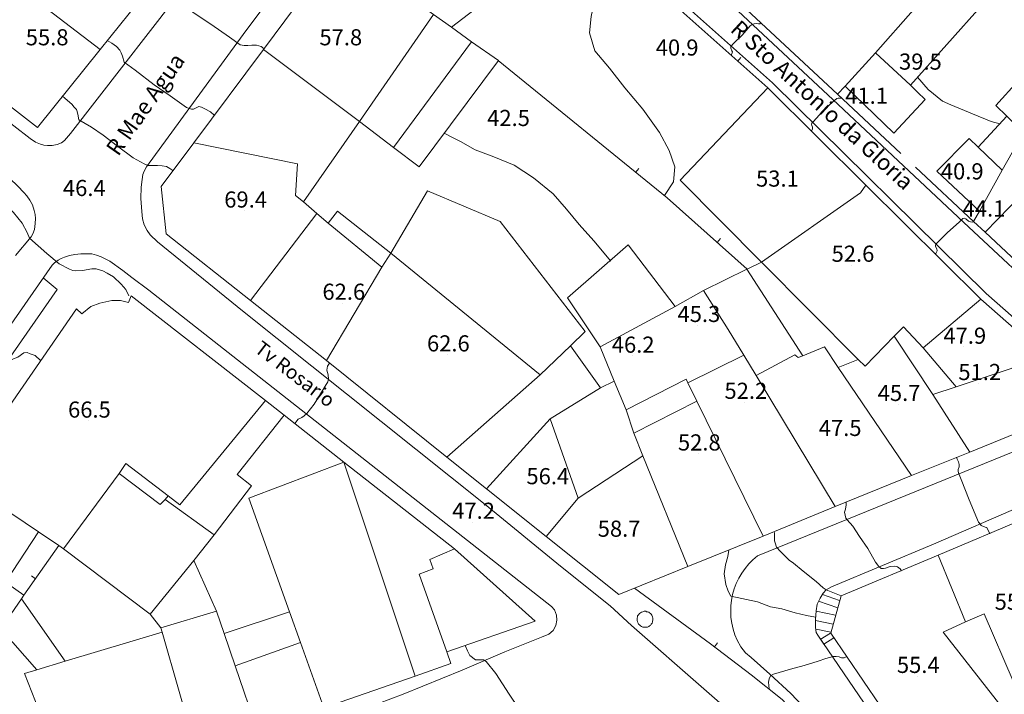
# Model space of a CAD drawing. Units: metres. Extents: x 0 to 841, y 0 to 1189.
# Drawn here: x 387 to 484, y 960 to 1027 of the extents above; entities that cross this region are included whole.
import ezdxf

# ---------------------------------------------------------------- set-up
doc = ezdxf.new("R2010")
doc.units = ezdxf.units.M
doc.header["$MEASUREMENT"] = 0
for name, color, linetype in [('PDF_LIN_CORTE', 7, 'Continuous'), ('PDF_LIN_CORTE_SECUNDARIOS', 7, 'Continuous'), ('PDF_LIN_VISTA1', 7, 'Continuous'), ('PDF_LIN_VISTA2', 7, 'Continuous'), ('PDF_TOP_CURVAS1', 7, 'Continuous')]:
    doc.layers.add(name, color=color, linetype=linetype)
for name, color, linetype, true_color in [('PDF_OUT_COTAS_EDIFICIO', 7, 'Continuous', 0xa47a51), ('PDF_OUT_COTAS_PAVIMENTO', 7, 'Continuous', 0xa47a51), ('PDF_Text', 7, 'Continuous', 0xa47a51), ('PDF_TOP_CURVAS2', 7, 'Continuous', 0x545454)]:
    doc.layers.add(name, color=color, linetype=linetype, true_color=true_color)
doc.styles.add('PDF Arial Narrow', font='ARIALN.TTF')

msp = doc.modelspace()

# ---------------------------------------------------------------- linework, layer by layer
at = {"layer": 'PDF_LIN_CORTE', "lineweight": 20}
for points in [[(427.79, 1027.374), (429.569, 1026.104), (442.777, 1036.265), (433.379, 1045.282), (418.435, 1034.021)], [(458.356, 1028.306), (467.839, 1019.458), (468.601, 1020.262), (471.607, 1023.564), (475.374, 1027.798), (474.993, 1028.179), (468.813, 1033.852), (465.722, 1036.73)], [(398.537, 1028.645), (392.907, 1033.09), (391.552, 1034.148), (387.7, 1029.28), (394.727, 1023.903)], [(427.79, 1027.374), (418.435, 1034.021), (410.899, 1023.903), (420.424, 1016.748)], [(387.7, 1029.28), (386.895, 1029.957), (384.228, 1026.909), (382.281, 1028.729), (378.725, 1032.158), (378.301, 1030.507), (377.37, 1030.55), (375.211, 1026.485), (388.504, 1016.156), (394.727, 1023.903)], [(420.424, 1016.748), (423.811, 1014.166), (431.558, 1024.665), (429.569, 1026.104), (427.79, 1027.374)], [(490.192, 1025.681), (483.545, 1018.357), (484.646, 1017.299), (486.297, 1015.648), (490.403, 1022.887), (491.335, 1024.707)], [(423.811, 1014.166), (426.351, 1012.261), (434.225, 1022.802), (431.558, 1024.665)], [(403.998, 1014.632), (414.286, 1012.557), (414.074, 1009.425), (414.878, 1008.79), (420.424, 1016.748), (410.899, 1023.903)], [(471.607, 1023.564), (468.601, 1020.262), (473.427, 1015.605), (476.56, 1018.95), (475.798, 1019.67), (475.078, 1020.347)], [(460.303, 1002.82), (470.125, 1009.679), (470.675, 1010.441), (460.938, 1020.093), (452.26, 1010.949)], [(484.646, 1017.299), (481.809, 1014.208), (484.18, 1011.922), (485.746, 1014.674), (486.297, 1015.648)], [(481.809, 1014.208), (480.92, 1015.055), (477.703, 1011.838), (481.936, 1007.858), (484.18, 1011.922)], [(403.998, 1014.632), (400.781, 1010.314), (401.247, 1005.615), (409.629, 999.01), (416.191, 1007.647), (414.878, 1008.79), (414.074, 1009.425), (414.286, 1012.557)], [(481.936, 1007.858), (481.344, 1006.842), (482.487, 1005.784), (486.17, 1009.552), (489.43, 1010.695), (485.746, 1014.674), (484.18, 1011.922)], [(438.374, 991.644), (441.38, 994.523), (442.819, 995.92), (434.395, 1006.842), (427.198, 1009.89), (423.557, 1003.709)], [(460.303, 1002.82), (469.913, 993.168), (470.591, 992.491), (473.469, 995.454), (474.401, 996.386), (476.348, 994.311), (482.063, 999.137), (470.675, 1010.441), (470.125, 1009.679)], [(486.17, 1009.552), (482.487, 1005.784), (489.303, 999.391), (493.24, 1003.074)], [(422.668, 1002.312), (417.334, 1006.673), (416.191, 1007.647), (409.629, 999.01), (417.164, 993.041)], [(423.557, 1003.709), (418.265, 1007.858), (417.334, 1006.673), (422.668, 1002.312)], [(451.752, 998.418), (447.095, 1004.514), (441.084, 999.264), (444.301, 994.396)], [(423.557, 1003.709), (422.668, 1002.312), (417.164, 993.041), (429.103, 983.474), (438.374, 991.644)], [(458.568, 993.592), (459.795, 991.559), (463.605, 993.634), (463.944, 993.338), (464.41, 993.507), (458.864, 1002.101), (454.546, 999.984), (457.001, 996.132)], [(411.111, 989.104), (397.775, 999.476), (397.521, 998.799), (396.717, 999.01), (395.87, 999.01), (394.685, 998.756), (393.796, 998.418), (392.907, 997.698), (392.356, 998.164), (380.714, 981.357), (388.589, 976.065), (390.621, 974.71), (391.086, 974.372), (396.59, 981.865), (397.267, 982.839), (401.458, 979.621), (402.601, 978.732)], [(453.022, 990.84), (458.568, 993.592), (457.001, 996.132), (454.546, 999.984), (451.752, 998.418), (444.301, 994.396), (445.698, 991.009), (446.883, 988.173), (452.853, 991.221)], [(479.608, 990.459), (484.984, 992.237), (488.371, 993.592), (482.063, 999.137), (476.348, 994.311)], [(477.322, 989.697), (479.608, 990.459), (476.348, 994.311), (474.401, 996.386), (473.469, 995.454)], [(477.322, 989.697), (473.469, 995.454), (470.591, 992.491), (469.913, 993.168), (467.924, 992.364), (475.205, 981.653), (480.963, 983.982)], [(429.103, 983.474), (433.04, 980.341), (439.348, 987.284), (444.343, 990.332), (441.38, 994.523), (438.374, 991.644)], [(464.41, 993.507), (463.944, 993.338), (463.605, 993.634), (459.795, 991.559), (467.627, 978.563), (475.205, 981.653), (467.924, 992.364), (466.569, 994.396)], [(453.022, 990.84), (453.911, 989.019), (460.473, 975.642), (467.627, 978.563), (459.795, 991.559), (458.568, 993.592)], [(477.322, 989.697), (480.963, 983.982), (491.673, 988.342), (491.927, 990.205), (488.371, 993.592), (484.984, 992.237), (479.608, 990.459)], [(448.534, 983.601), (447.645, 985.844), (446.883, 988.173), (445.698, 991.009), (444.343, 990.332), (439.348, 987.284), (442.142, 979.409)], [(446.883, 988.173), (447.645, 985.844), (453.911, 989.019), (453.022, 990.84), (452.853, 991.221)], [(412.973, 987.622), (411.111, 989.104), (402.601, 978.732), (401.458, 979.621), (401.162, 979.282), (406.031, 975.769), (409.714, 980.637), (408.317, 981.738)], [(453.022, 972.636), (460.473, 975.642), (453.911, 989.019), (447.645, 985.844), (448.534, 983.601)], [(407.004, 965.989), (413.481, 968.148), (409.46, 979.409), (418.9, 982.966), (412.973, 987.622), (408.317, 981.738), (409.714, 980.637), (406.031, 975.769), (403.998, 973.229), (406.242, 968.191)], [(439.348, 987.284), (433.04, 980.341), (438.967, 975.599), (442.142, 979.409)], [(438.967, 975.599), (446.164, 969.842), (453.022, 972.636), (448.534, 983.601), (442.142, 979.409)], [(401.458, 979.621), (397.267, 982.839), (396.59, 981.865), (400.654, 978.774), (401.162, 979.282)], [(416.91, 958.623), (425.97, 961.756), (418.9, 982.966), (409.46, 979.409), (413.481, 968.148), (414.582, 965.1)], [(429.865, 974.372), (418.9, 982.966), (425.97, 961.756), (429.484, 963.026), (429.103, 964.169), (426.351, 971.874), (427.748, 972.382), (427.409, 973.313)], [(399.68, 967.894), (403.998, 973.229), (406.031, 975.769), (401.162, 979.282), (400.654, 978.774), (396.59, 981.865), (391.086, 974.372)], [(388.589, 976.065), (380.714, 981.357), (374.068, 970.816), (376.693, 968.91), (377.031, 968.699), (384.313, 965.566), (384.863, 966.455), (386.895, 969.418), (387.149, 969.799), (385.329, 971.07)], [(493.028, 969.334), (486.593, 977.462), (477.83, 973.737), (480.539, 967.132), (482.402, 967.937), (485.281, 961.248), (495.864, 965.693)], [(429.103, 964.169), (437.866, 967.217), (429.865, 974.372), (427.409, 973.313), (427.748, 972.382), (426.351, 971.874)], [(480.539, 967.132), (477.83, 973.737), (468.22, 969.715), (467.204, 966.032), (480.158, 946.981), (485.958, 955.702), (486.339, 955.914), (478.338, 966.116)], [(400.739, 966.54), (406.242, 968.191), (403.998, 973.229), (399.68, 967.894)], [(486.339, 955.914), (488.583, 957.438), (491.758, 959.724), (491.081, 960.867), (494.848, 963.661), (498.531, 958.877), (496.203, 957.353), (499.632, 952.823), (501.834, 955.194), (502.553, 954.559), (506.279, 958.2), (502.765, 962.603), (504.247, 963.915), (503.231, 965.058), (505.559, 967.937), (501.495, 972.086), (499.124, 971.281), (498.658, 972.128), (493.028, 969.334), (495.864, 965.693), (485.281, 961.248), (482.402, 967.937), (480.539, 967.132), (478.338, 966.116)], [(400.866, 966.116), (404.252, 954.347), (410.306, 956.295), (408.105, 962.772), (407.004, 965.989), (406.242, 968.191), (400.739, 966.54)], [(414.582, 965.1), (413.481, 968.148), (407.004, 965.989), (408.105, 962.772)], [(388.419, 962.391), (387.192, 962.01), (388.673, 958.327), (391.848, 950.41), (404.252, 954.347), (400.866, 966.116), (391.256, 963.238)], [(410.306, 956.295), (416.91, 958.623), (414.582, 965.1), (408.105, 962.772)]]:
    msp.add_lwpolyline(points, close=True, dxfattribs=at)
at = {"layer": 'PDF_LIN_CORTE_SECUNDARIOS', "lineweight": 13}
for points in [[(471.607, 1023.564), (475.078, 1020.347), (482.317, 1028.433), (478.338, 1031.904), (475.713, 1028.983), (474.993, 1028.179), (475.374, 1027.798)], [(391.256, 963.238), (400.866, 966.116), (400.739, 966.54), (399.68, 967.894), (391.086, 974.372), (390.621, 974.71), (388.589, 976.065), (385.329, 971.07), (387.149, 969.799), (386.895, 969.418)], [(386.895, 969.418), (384.863, 966.455), (388.419, 962.391), (391.256, 963.238)]]:
    msp.add_lwpolyline(points, close=True, dxfattribs=at)
at = {"layer": 'PDF_LIN_VISTA1', "lineweight": 9}
for points in [[(460.938, 1020.093), (442.777, 1036.265)], [(460.303, 1002.82), (458.906, 1002.101), (450.947, 1009.171), (434.183, 1022.802)], [(457.933, 1022.718), (458.271, 1023.099)], [(474.147, 1013.573), (467.839, 1019.458)], [(447.815, 1011.711), (448.153, 1012.092)], [(481.386, 1006.8), (475.586, 1012.219)], [(455.901, 1004.768), (456.239, 1005.149)], [(390.621, 974.71), (387.149, 969.799)], [(388.292, 971.408), (387.911, 971.705)], [(470.802, 948.971), (468.051, 953.289), (465.257, 956.295), (462.378, 959.428), (459.287, 961.883), (455.266, 964.973), (447.73, 970.477)], [(455.647, 964.677), (455.943, 965.058)]]:
    msp.add_lwpolyline(points, dxfattribs=at)
at = {"layer": 'PDF_LIN_VISTA2', "lineweight": 0}
for points in [[(497.346, 990.924), (480.878, 1006.292), (467.373, 1018.95), (436.723, 1047.568)], [(325.553, 1042.657), (348.921, 1040.286), (349.387, 1040.202), (349.98, 1040.075), (350.403, 1039.821), (350.699, 1039.609), (385.541, 1011.33), (385.625, 1011.245), (385.752, 1011.118), (386.557, 1010.356), (387.149, 1009.721), (387.446, 1009.382), (387.742, 1008.959), (387.996, 1008.493), (388.165, 1007.943), (388.25, 1007.52), (388.292, 1007.139), (388.25, 1006.631), (388.208, 1006.038), (388.038, 1005.615), (387.869, 1005.318), (386.303, 1003.455)], [(416.445, 1035.503), (408.909, 1025.385), (399.299, 1012.261), (399.088, 1011.838), (398.961, 1011.499), (398.876, 1010.991), (398.791, 1010.229), (398.749, 1009.128), (398.834, 1007.816), (398.918, 1007.096), (399.088, 1006.504), (399.384, 1005.953), (399.68, 1005.53), (400.4, 1004.81), (408.825, 997.994), (432.913, 978.774), (440.364, 972.678), (445.317, 968.741), (447.434, 966.794), (468.94, 947.955)], [(488.922, 994.142), (482.614, 999.688), (461.404, 1020.601), (443.835, 1036.222)], [(363.442, 1033.936), (387.784, 1015.055), (388.292, 1014.716), (388.8, 1014.505), (389.139, 1014.42), (389.478, 1014.378), (389.943, 1014.378), (390.451, 1014.462), (390.875, 1014.632), (391.171, 1014.886), (391.764, 1015.563), (404.76, 1032.328)], [(380.206, 988.511), (389.943, 1002.524), (390.197, 1002.736), (390.536, 1002.99), (390.832, 1003.159), (391.171, 1003.286), (391.679, 1003.455), (392.187, 1003.582), (392.78, 1003.625), (393.161, 1003.625), (393.881, 1003.625), (394.346, 1003.498), (394.812, 1003.328), (395.659, 1002.905), (396.971, 1001.974), (397.86, 1001.296), (399.553, 1000.026), (439.475, 968.656), (439.771, 968.318), (439.983, 967.81), (440.025, 967.302), (439.898, 966.794), (439.644, 966.286), (439.221, 965.905), (438.501, 965.608), (434.86, 964.169), (430.627, 962.349), (424.785, 959.978), (417.419, 957.184)], [(381.603, 990.543), (383.043, 989.485), (390.451, 1000.111), (389.054, 1001.254)], [(486.085, 978.605), (477.364, 974.837), (467.246, 970.604), (466.738, 970.308), (466.442, 969.969), (466.146, 969.503), (465.849, 968.91), (465.722, 968.233), (465.68, 967.386), (465.68, 966.582), (465.722, 966.074), (465.892, 965.82), (479.185, 946.304), (479.693, 945.965), (480.243, 945.499), (481.005, 945.161), (481.767, 944.822), (483.164, 944.356), (493.282, 942.451)], [(468.22, 969.715), (466.738, 970.308), (466.442, 969.969), (466.146, 969.503), (465.849, 968.91), (465.722, 968.233), (465.68, 967.386), (465.68, 966.582), (465.722, 966.074), (465.892, 965.82), (466.484, 964.931), (467.5, 965.566)], [(466.357, 969.842), (468.051, 969.249)], [(465.976, 969.207), (467.881, 968.529)], [(465.722, 968.191), (467.67, 967.81)], [(465.68, 967.259), (467.416, 966.921)], [(465.722, 966.413), (467.204, 966.116)], [(467.162, 966.032), (466.146, 965.397)]]:
    msp.add_lwpolyline(points, dxfattribs=at)
msp.add_lwpolyline([(466.188, 956.887), (463.224, 960.02), (461.15, 961.968), (459.287, 963.619), (458.737, 964.084), (458.271, 964.677), (457.89, 965.312, -0.346978), (459.922, 973.694), (492.181, 986.818)], format="xyb", dxfattribs=at)
msp.add_lwpolyline([(448.45, 968.106), (448.534, 968.148), (448.661, 968.191), (448.704, 968.191), (448.831, 968.191), (448.915, 968.148), (449, 968.148), (449.127, 968.106), (449.212, 968.021), (449.296, 967.979), (449.381, 967.894), (449.423, 967.81), (449.466, 967.725), (449.508, 967.64), (449.55, 967.513), (449.55, 967.429), (449.55, 967.302), (449.508, 967.217), (449.508, 967.132), (449.466, 967.005), (449.381, 966.921), (449.296, 966.794), (449.212, 966.751), (449.127, 966.667), (449, 966.624), (448.915, 966.624), (448.788, 966.624), (448.661, 966.624), (448.534, 966.624), (448.407, 966.667), (448.323, 966.751), (448.196, 966.836), (448.111, 966.921), (448.069, 967.005), (448.026, 967.132), (447.984, 967.259), (447.984, 967.386), (447.984, 967.513), (448.026, 967.64), (448.026, 967.725), (448.111, 967.852), (448.196, 967.979), (448.323, 968.021), (448.407, 968.106)], close=True, dxfattribs=at)
at = {"layer": 'PDF_OUT_COTAS_EDIFICIO', "lineweight": 0}
for points in [[(389.351, 1023.988), (389.351, 1023.988)], [(418.477, 1023.988), (418.477, 1023.988)], [(475.967, 1021.575), (475.967, 1021.575)], [(470.633, 1018.188), (470.633, 1018.188)], [(461.785, 1009.975), (461.785, 1009.975)], [(480.116, 1010.695), (480.116, 1010.695)], [(409.036, 1007.901), (409.036, 1007.901)], [(482.275, 1007.012), (482.275, 1007.012)], [(469.278, 1002.524), (469.278, 1002.524)], [(418.773, 998.756), (418.773, 998.756)], [(453.996, 996.555), (453.996, 996.555)], [(480.37, 994.396), (480.37, 994.396)], [(429.145, 993.634), (429.145, 993.634)], [(447.476, 993.507), (447.476, 993.507)], [(481.852, 990.797), (481.852, 990.797)], [(458.652, 988.935), (458.652, 988.935)], [(473.893, 988.723), (473.893, 988.723)], [(393.584, 987.072), (393.584, 987.072)], [(468.008, 985.252), (468.008, 985.252)], [(454.038, 983.812), (454.038, 983.812)], [(439.009, 980.468), (439.009, 980.468)], [(446.079, 975.261), (446.079, 975.261)], [(475.755, 961.756), (475.755, 961.756)]]:
    msp.add_lwpolyline(points, dxfattribs=at)
at = {"layer": 'PDF_OUT_COTAS_PAVIMENTO', "lineweight": 0}
for points in [[(451.836, 1022.972), (451.836, 1022.972)], [(435.114, 1015.986), (435.114, 1015.986)], [(393.034, 1009.044), (393.034, 1009.044)], [(431.643, 977.039), (431.643, 977.039)]]:
    msp.add_lwpolyline(points, dxfattribs=at)
at = {"layer": 'PDF_TOP_CURVAS1', "lineweight": 0}
for points in [[(406.031, 1017.384), (405.65, 1017.722), (405.099, 1018.019), (404.76, 1018.188), (404.506, 1018.23), (403.956, 1017.976), (403.787, 1017.976), (403.279, 1018.146), (401.67, 1019.289), (400.061, 1020.389), (398.199, 1021.829), (397.098, 1022.633), (396.929, 1023.226), (396.802, 1023.564), (396.675, 1023.818), (396.336, 1024.199), (395.87, 1024.538), (395.405, 1024.792)], [(474.189, 972.213), (474.062, 972.382), (473.808, 972.594), (473.554, 972.678), (473.088, 972.636), (472.623, 972.467), (472.411, 972.424), (472.199, 972.424), (471.945, 972.636), (471.607, 973.059), (470.845, 974.414), (470.04, 975.599), (469.363, 976.615), (468.813, 977.25), (468.686, 977.42), (468.601, 977.716), (468.559, 978.012), (468.643, 978.309), (468.728, 978.732), (468.728, 978.986)]]:
    msp.add_lwpolyline(points, dxfattribs=at)
at = {"layer": 'PDF_TOP_CURVAS2', "lineweight": 0}
for points in [[(450.693, 1009.425), (451.582, 1010.779), (451.709, 1012.261), (451.159, 1013.87), (450.185, 1015.648), (448.534, 1017.976), (446.756, 1020.093), (445.232, 1022.04), (443.793, 1023.776), (443.243, 1025.554), (443.412, 1027.163), (443.666, 1028.433), (444.64, 1030.296), (445.74, 1031.312), (446.883, 1032.709)], [(410.984, 1023.945), (410.687, 1024.199), (410.222, 1024.326), (409.756, 1024.326), (409.375, 1024.284), (408.994, 1024.284), (408.613, 1024.369), (407.555, 1025.131), (405.692, 1026.401), (404.041, 1027.501), (402.644, 1028.602), (402.263, 1028.856), (402.051, 1029.068), (401.882, 1029.237), (401.797, 1029.534), (401.67, 1029.999), (401.331, 1030.465), (400.908, 1030.888), (400.569, 1031.227)], [(457.298, 1023.31), (457.425, 1023.649), (457.382, 1023.776), (457.255, 1024.03), (457.255, 1024.199), (457.552, 1024.496), (458.398, 1025.3), (459.203, 1026.231), (459.372, 1026.358), (459.584, 1026.443), (459.795, 1026.485), (460.007, 1026.443), (460.134, 1026.443), (460.261, 1026.528)], [(483.968, 1016.537), (483.079, 1016.748), (481.259, 1017.511), (479.1, 1018.4), (478.253, 1018.781), (476.856, 1019.924), (475.798, 1021.151)], [(401.924, 1011.88), (401.628, 1012.092), (401.289, 1012.303), (400.866, 1012.346), (400.4, 1012.388), (399.469, 1012.388), (399.088, 1012.557), (397.987, 1013.15), (396.421, 1014.293), (395.024, 1015.394), (393.838, 1016.198), (392.61, 1016.918), (392.483, 1017.468), (392.399, 1017.849), (392.356, 1017.934), (392.145, 1018.188), (391.891, 1018.484), (391.256, 1019.035), (390.959, 1019.289)], [(465.214, 1015.817), (465.299, 1015.859), (465.384, 1016.029), (465.384, 1016.198), (465.299, 1016.367), (465.257, 1016.494), (465.299, 1016.579), (465.426, 1016.706), (466.061, 1017.426), (466.95, 1018.315), (467.373, 1018.696), (467.797, 1019.035), (467.924, 1019.077), (468.135, 1019.077), (468.22, 1019.077)], [(445.359, 1002.905), (443.666, 1004.937), (442.227, 1006.546), (440.957, 1008.07), (439.644, 1009.594), (437.697, 1011.16), (435.792, 1012.43), (433.76, 1013.235), (431.897, 1013.954), (430.458, 1014.759), (429.78, 1015.097), (428.849, 1015.605)], [(397.564, 999.476), (397.267, 1000.111), (396.802, 1000.619), (396.04, 1001.339), (395.405, 1001.72), (394.981, 1001.931), (394.643, 1002.058), (394.304, 1002.143), (393.881, 1002.143), (392.949, 1001.974), (392.272, 1001.931), (392.018, 1001.974), (391.679, 1002.101), (390.663, 1002.651), (389.435, 1003.667), (387.7, 1005.191), (387.488, 1005.742), (386.98, 1006.673), (386.133, 1007.731), (384.99, 1008.79), (384.652, 1009.128), (384.313, 1009.34)], [(477.534, 1003.582), (477.618, 1003.667), (477.745, 1003.921), (477.703, 1004.133), (477.576, 1004.344), (477.576, 1004.514), (477.618, 1004.598), (478.169, 1005.149), (478.761, 1005.742), (479.904, 1006.758), (480.285, 1007.139), (480.412, 1007.181), (480.582, 1007.096), (480.836, 1006.885), (481.047, 1006.8), (481.259, 1006.758), (481.386, 1006.8)], [(388.8, 993.041), (388.25, 993.549), (387.784, 993.719), (387.488, 993.846), (387.149, 993.803), (386.557, 993.38), (386.133, 993.21), (385.922, 993.126), (385.541, 993.126), (385.033, 993.253), (384.44, 993.507), (383.593, 994.184), (382.027, 995.073), (380.672, 996.089), (379.952, 996.64), (379.783, 996.894), (379.741, 997.021), (379.614, 997.867), (379.529, 998.502), (379.36, 999.307), (379.19, 999.476), (378.598, 999.857), (377.709, 1000.45), (377.243, 1000.831)], [(417.461, 992.787), (417.249, 992.491), (417.207, 992.11), (417.334, 991.644), (417.376, 991.221), (417.291, 990.924), (415.937, 988.723), (415.217, 987.792), (414.963, 987.58), (414.709, 987.411), (414.37, 987.241), (414.032, 986.818)], [(482.952, 975.853), (482.91, 976.023), (482.741, 976.319), (482.656, 976.488), (482.487, 976.531), (482.106, 976.7), (482.021, 976.785), (481.852, 977.039), (480.92, 979.24), (480.116, 981.272), (479.862, 981.907), (479.82, 982.077), (479.82, 982.246), (479.904, 982.5), (479.904, 982.754), (479.862, 983.008), (479.735, 983.262), (479.65, 983.474)], [(466.738, 970.308), (466.442, 970.519), (465.722, 971.154), (464.452, 972.17), (463.478, 972.975), (463.055, 973.271), (462.208, 974.118), (461.785, 974.541), (461.658, 974.964), (461.616, 975.176), (461.616, 975.515), (461.616, 975.938), (461.573, 976.065)], [(465.68, 967.598), (464.791, 967.767), (463.648, 968.021), (462.335, 968.445), (461.192, 968.614), (459.922, 969.122), (457.255, 969.672), (457.001, 970.181), (456.79, 970.858), (456.62, 971.916), (456.747, 972.805), (456.959, 973.61), (457.086, 974.245)], [(436.257, 958.539), (435.284, 959.978), (433.971, 962.01), (432.998, 963.195), (432.744, 963.365), (431.939, 963.365), (431.389, 963.788), (431.135, 964.254), (430.923, 964.804)], [(468.77, 963.703), (468.516, 963.576), (468.262, 963.576), (468.008, 963.661), (467.712, 963.703), (467.416, 963.703), (466.696, 963.492), (465.934, 963.238), (464.537, 962.814), (463.182, 962.433), (461.489, 961.968), (461.192, 961.798), (461.065, 961.502), (461.023, 961.163), (461.065, 960.486)]]:
    msp.add_lwpolyline(points, dxfattribs=at)

# ---------------------------------------------------------------- texts
at = {"layer": 'PDF_Text', "color": 7, "attachment_point": 4, "style": 'PDF Arial Narrow'}
for s, insert, char_height, rotation in [('R Sto Antonio da Gloria', (457.524, 1026.195), 1.60008, 317.48829), ('R Mae Agua', (396.02, 1013.564), 1.6001, 54.98647), ('Tv Rosario', (410.236, 994.406), 1.4001, 322.56371)]:
    msp.add_mtext(s, dxfattribs=dict(at, insert=insert, char_height=char_height, rotation=rotation))
at = {"layer": 'PDF_Text', "char_height": 1.6001, "attachment_point": 4, "style": 'PDF Arial Narrow'}
for s, insert in [('55.8', (387.334, 1024.9)), ('57.8', (416.462, 1024.9)), ('40.9', (449.823, 1023.884)), ('39.5', (473.954, 1022.487)), ('41.1 ', (468.62, 1019.1)), ('42.5', (433.1, 1016.898)), ('53.1', (459.772, 1010.887)), ('40.9', (478.103, 1011.606)), ('46.4', (391.018, 1009.955)), ('69.4', (407.021, 1008.812)), ('44.1', (480.263, 1007.923)), ('52.6', (467.265, 1003.436)), ('62.6', (416.758, 999.668)), ('45.3', (451.982, 997.466)), ('47.9', (478.357, 995.307)), ('62.6', (427.13, 994.545)), ('46.2', (445.462, 994.418)), ('51.2', (479.839, 991.708)), ('52.2', (456.639, 989.846)), ('45.7', (471.838, 989.634)), ('66.5', (391.526, 987.983)), ('47.5', (465.995, 986.162)), ('52.8', (452.024, 984.723)), ('56.4', (436.995, 981.378)), ('47.2', (429.628, 977.949)), ('58.7', (444.065, 976.171)), ('55.0', (483.438, 968.931)), ('55.4', (473.743, 962.666))]:
    msp.add_mtext(s, dxfattribs=dict(at, insert=insert))

doc.saveas('drawing.dxf')
